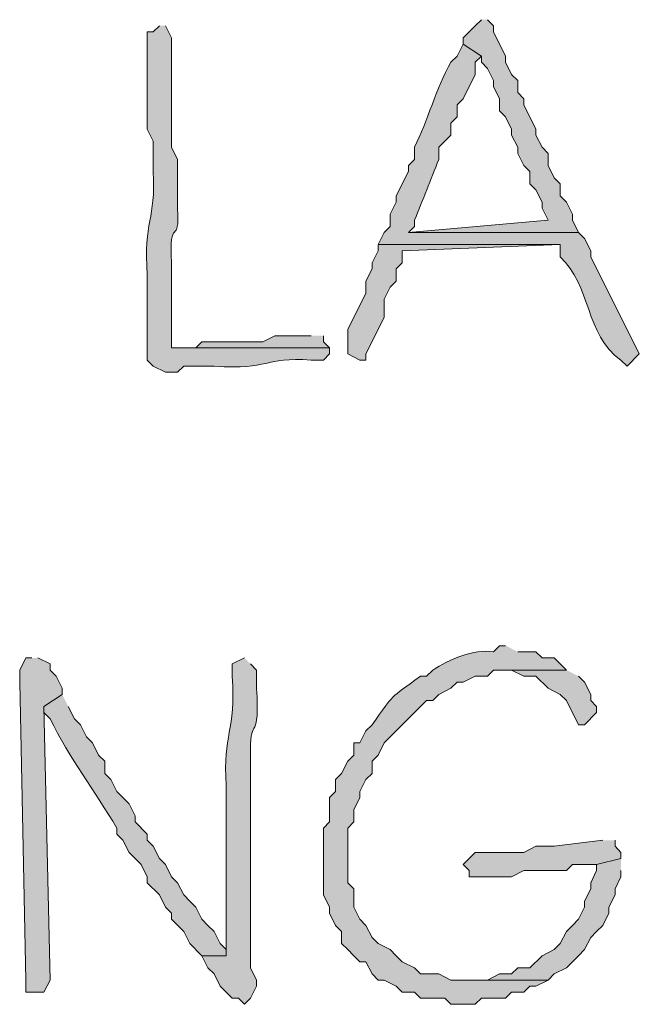
# Model space of a CAD drawing. Units: inches. Extents: x -61 to 673, y 119 to 673.
# Drawn here: x 636 to 642, y 634 to 644 of the extents above; entities that cross this region are included whole.
import ezdxf

# ---------------------------------------------------------------- set-up
doc = ezdxf.new("R2010")
doc.units = ezdxf.units.IN
doc.header["$MEASUREMENT"] = 0
doc.layers.add('Layer 1', color=7, linetype='Continuous')

msp = doc.modelspace()

# ---------------------------------------------------------------- hatches: boundary and pattern name
at = {"layer": 'Layer 1', "true_color": 0xffffff}
h = msp.add_hatch(color=7, dxfattribs=at)
edge = h.paths.add_edge_path()
edge.add_spline(control_points=[(637.2305, 644.1304), (637.2305, 644.1304), (637.1699, 644.0698), (637.1699, 644.0698), (637.1699, 644.0698), (637.1094, 644.0698), (637.1094, 644.0698), (637.1094, 644.0698), (637.1094, 643.1099), (637.1094, 643.1099), (637.1094, 643.1099), (637.1699, 642.9897), (637.1699, 642.9897), (637.1699, 642.9897), (637.1699, 642.6899), (637.1699, 642.6899), (637.1953, 642.2153), (637.0723, 642.2065), (637.1094, 641.6694), (637.1094, 641.6694), (637.1094, 640.8296), (637.1094, 640.8296), (637.1094, 640.8296), (637.1699, 640.77), (637.1699, 640.77), (637.1699, 640.77), (637.2891, 640.7095), (637.2891, 640.7095), (637.2891, 640.7095), (637.4102, 640.7095), (637.4102, 640.7095), (637.4102, 640.7095), (637.4707, 640.77), (637.4707, 640.77), (637.4707, 640.77), (637.7695, 640.77), (637.7695, 640.77), (638.334, 640.729), (638.2461, 640.8628), (638.7305, 640.8296), (638.7305, 640.8296), (638.8496, 640.8296), (638.8496, 640.8296), (638.8496, 640.8296), (638.9102, 640.8901), (638.9102, 640.8901), (638.9102, 640.8901), (638.9102, 640.9497), (638.9102, 640.9497), (638.9102, 640.9497), (637.3496, 640.9497), (637.3496, 640.9497), (637.3496, 640.9497), (637.3496, 641.7896), (637.3496, 641.7896), (637.3223, 642.2661), (637.4336, 641.9399), (637.4102, 642.3296), (637.4102, 642.3296), (637.4102, 642.8101), (637.4102, 642.8101), (637.4102, 642.8101), (637.3496, 642.9302), (637.3496, 642.9302), (637.3496, 642.9302), (637.3496, 643.2896), (637.3496, 643.2896), (637.3496, 643.4702), (637.3496, 643.6499), (637.3496, 643.8296), (637.3496, 643.8296), (637.3496, 644.0103), (637.3496, 644.0103), (637.3496, 644.0103), (637.2891, 644.1304), (637.2891, 644.1304)], knot_values=[0, 0, 0, 0, 1, 1, 1, 2, 2, 2, 3, 3, 3, 4, 4, 4, 5, 5, 5, 6, 6, 6, 7, 7, 7, 8, 8, 8, 9, 9, 9, 10, 10, 10, 11, 11, 11, 12, 12, 12, 13, 13, 13, 14, 14, 14, 15, 15, 15, 16, 16, 16, 17, 17, 17, 18, 18, 18, 19, 19, 19, 20, 20, 20, 21, 21, 21, 22, 22, 22, 23, 23, 23, 24, 24, 24, 25, 25, 25, 25], degree=3, periodic=0)
edge.add_line((637.2891, 644.1304), (637.2305, 644.1304))
for points in [[(640.4102, 644.1899), (640.3496, 644.1304), (640.2891, 644.0698), (640.2305, 644.0103), (640.2305, 643.9497), (640.4102, 643.8296), (640.4102, 643.77), (640.4707, 643.7095), (640.5293, 643.5903), (640.5293, 643.5298), (640.5898, 643.4097), (640.5898, 643.2896), (640.6504, 643.23), (640.709, 643.1099), (640.709, 643.0503), (640.7695, 642.9302), (640.7695, 642.8696), (640.8301, 642.7495), (640.8906, 642.6899), (640.8906, 642.5698), (640.9492, 642.5103), (641.0098, 642.3901), (641.0098, 642.3296), (641.0703, 642.2095), (639.6895, 642.0903), (641.3691, 642.0903), (641.3105, 642.2095), (641.3105, 642.27), (641.25, 642.3901), (641.1895, 642.4497), (641.1895, 642.5698), (641.1289, 642.6304), (641.0703, 642.7495), (641.0703, 642.8696), (641.0098, 642.9302), (640.9492, 643.0503), (640.9492, 643.1099), (640.8301, 643.3501), (640.8301, 643.4097), (640.7695, 643.4702), (640.7695, 643.5903), (640.709, 643.6499), (640.6504, 643.77), (640.6504, 643.8296), (640.5293, 644.0698), (640.5293, 644.1304), (640.4707, 644.1899)], [(639.3906, 641.9702), (639.3906, 641.9097), (639.3301, 641.7896), (639.3301, 641.73), (639.2695, 641.6099), (639.2695, 641.4897), (639.0898, 641.1304), (639.0898, 640.8901), (639.209, 640.8296), (639.2695, 640.8296), (639.2695, 640.8901), (639.4492, 641.2495), (639.4492, 641.4302), (639.5098, 641.5503), (639.5703, 641.6099), (639.5703, 641.73), (639.6289, 641.7896), (639.6289, 641.9097), (641.1895, 641.9702)], [(638.7305, 641.0698), (638.3691, 641.0698), (638.25, 641.0103), (637.6504, 641.0103), (637.5898, 640.9497), (637.3496, 640.9497), (638.9102, 640.9497), (638.8496, 641.0103), (638.8496, 641.0698)], [(635.9707, 637.8901), (635.9102, 637.8901), (635.8496, 637.77), (635.8496, 637.6499), (635.9102, 634.7095), (635.9102, 634.5903), (636.0898, 634.5903), (636.1504, 634.7095), (636.0898, 637.4097), (636.2695, 637.5298), (636.2695, 637.5903), (636.209, 637.7095), (636.1504, 637.77), (636.1504, 637.8296), (636.0293, 637.8901)], [(641.25, 637.77), (640.6504, 637.77), (640.709, 637.77), (640.8301, 637.7095), (640.9492, 637.7095), (641.0703, 637.5903), (641.1895, 637.5298), (641.25, 637.4702), (641.3691, 637.23), (641.4297, 637.23), (641.5488, 637.3501), (641.5488, 637.4097), (641.4902, 637.4702), (641.4902, 637.5298), (641.4297, 637.6499), (641.3691, 637.7095)], [(641.6094, 636.0903), (641.1289, 636.0298), (640.9492, 636.0298), (640.8301, 635.9702), (640.3496, 635.9702), (640.2305, 635.8501), (640.2891, 635.7896), (640.2891, 635.73), (640.709, 635.73), (640.8301, 635.7896), (641.25, 635.7896), (641.3105, 635.8501), (641.5488, 635.8501), (641.7891, 635.9097), (641.7891, 635.9702), (641.7305, 636.0298), (641.7305, 636.0903)], [(641.7891, 635.9097), (641.5488, 635.8501), (641.5488, 635.7896), (641.4902, 635.6694), (641.4902, 635.6099), (641.4297, 635.4897), (641.4297, 635.4302), (641.3691, 635.3101), (641.3105, 635.2495), (641.25, 635.1899), (641.1895, 635.0698), (641.1289, 635.0103), (641.0098, 634.9497), (640.8906, 634.8296), (640.7695, 634.8296), (640.709, 634.77), (640.5898, 634.77), (640.4707, 634.7095), (640.2891, 634.7095), (641.0703, 634.7095), (641.1289, 634.77), (641.25, 634.8296), (641.3105, 634.8901), (641.3691, 634.9497), (641.4297, 635.0103), (641.4902, 635.1304), (641.5488, 635.1899), (641.6094, 635.2495), (641.6699, 635.3696), (641.6699, 635.4302), (641.7305, 635.5503), (641.7305, 635.6099), (641.7891, 635.73), (641.7891, 635.7896)]]:
    msp.add_hatch(color=7, dxfattribs=at).paths.add_polyline_path(points)
h = msp.add_hatch(color=7, dxfattribs=at)
edge = h.paths.add_edge_path()
edge.add_spline(control_points=[(640.2305, 643.9497), (640.2305, 643.9497), (640.1699, 643.8296), (640.1699, 643.8296), (640.1699, 643.8296), (640.1094, 643.77), (640.1094, 643.77), (639.9609, 643.5103), (639.8809, 643.1909), (639.75, 642.9302), (639.75, 642.9302), (639.75, 642.8101), (639.75, 642.8101), (639.75, 642.8101), (639.6895, 642.7495), (639.6895, 642.7495), (639.6895, 642.7495), (639.6895, 642.6899), (639.6895, 642.6899), (639.6895, 642.6899), (639.5703, 642.4497), (639.5703, 642.4497), (639.5703, 642.4497), (639.5703, 642.3901), (639.5703, 642.3901), (639.5703, 642.3901), (639.5098, 642.27), (639.5098, 642.27), (639.5098, 642.27), (639.5098, 642.1499), (639.5098, 642.1499), (639.5098, 642.1499), (639.4492, 642.0903), (639.4492, 642.0903), (639.4492, 642.0903), (639.3906, 641.9702), (639.3906, 641.9702), (639.3906, 641.9702), (641.1895, 641.9702), (641.1895, 641.9702), (641.1895, 641.9702), (641.1895, 641.8501), (641.1895, 641.8501), (641.4961, 641.5659), (641.4336, 641.0835), (641.7891, 640.8296), (641.7891, 640.8296), (641.8496, 640.77), (641.8496, 640.77), (641.8496, 640.77), (641.9707, 640.8901), (641.9707, 640.8901), (641.9707, 640.8901), (641.4902, 641.8501), (641.4902, 641.8501), (641.4902, 641.8501), (641.4902, 641.9097), (641.4902, 641.9097), (641.4902, 641.9097), (641.4297, 642.0298), (641.4297, 642.0298), (641.4297, 642.0298), (641.3691, 642.0903), (641.3691, 642.0903), (641.3691, 642.0903), (639.6895, 642.0903), (639.6895, 642.0903), (639.6895, 642.0903), (639.75, 642.1499), (639.75, 642.1499), (639.75, 642.1499), (639.75, 642.2095), (639.75, 642.2095), (639.832, 642.4087), (639.9082, 642.6108), (639.9902, 642.8101), (639.9902, 642.8101), (639.9902, 642.9302), (639.9902, 642.9302), (639.9902, 642.9302), (640.1094, 643.0503), (640.1094, 643.0503), (640.1094, 643.0503), (640.1094, 643.1694), (640.1094, 643.1694), (640.1094, 643.1694), (640.1699, 643.23), (640.1699, 643.23), (640.1699, 643.23), (640.1699, 643.3501), (640.1699, 643.3501), (640.1699, 643.3501), (640.2305, 643.4097), (640.2305, 643.4097), (640.2305, 643.4097), (640.3496, 643.6499), (640.3496, 643.6499), (640.3496, 643.6499), (640.3496, 643.77), (640.3496, 643.77), (640.3496, 643.77), (640.4102, 643.8296), (640.4102, 643.8296)], knot_values=[0, 0, 0, 0, 1, 1, 1, 2, 2, 2, 3, 3, 3, 4, 4, 4, 5, 5, 5, 6, 6, 6, 7, 7, 7, 8, 8, 8, 9, 9, 9, 10, 10, 10, 11, 11, 11, 12, 12, 12, 13, 13, 13, 14, 14, 14, 15, 15, 15, 16, 16, 16, 17, 17, 17, 18, 18, 18, 19, 19, 19, 20, 20, 20, 21, 21, 21, 22, 22, 22, 23, 23, 23, 24, 24, 24, 25, 25, 25, 26, 26, 26, 27, 27, 27, 28, 28, 28, 29, 29, 29, 30, 30, 30, 31, 31, 31, 32, 32, 32, 33, 33, 33, 34, 34, 34, 34], degree=3, periodic=0)
edge.add_line((640.4102, 643.8296), (640.2305, 643.9497))
h = msp.add_hatch(color=7, dxfattribs=at)
edge = h.paths.add_edge_path()
edge.add_spline(control_points=[(640.6504, 638.0103), (640.6504, 638.0103), (640.5898, 638.0103), (640.5898, 638.0103), (640.5898, 638.0103), (640.5293, 637.9497), (640.5293, 637.9497), (640.3281, 637.979), (640.0957, 637.8765), (639.9297, 637.77), (639.9297, 637.77), (639.8691, 637.7095), (639.8691, 637.7095), (639.8691, 637.7095), (639.8105, 637.7095), (639.8105, 637.7095), (639.4844, 637.4731), (639.5664, 637.5552), (639.3301, 637.23), (639.3301, 637.23), (639.2695, 637.1694), (639.2695, 637.1694), (639.2695, 637.1694), (639.209, 637.0503), (639.209, 637.0503), (639.209, 637.0503), (639.1504, 637.0503), (639.1504, 637.0503), (639.1504, 637.0503), (639.1504, 636.9302), (639.1504, 636.9302), (639.1504, 636.9302), (639.0898, 636.8696), (639.0898, 636.8696), (639.0898, 636.8696), (639.0293, 636.7495), (639.0293, 636.7495), (639.0293, 636.7495), (638.9707, 636.6899), (638.9707, 636.6899), (638.9707, 636.6899), (638.9707, 636.5698), (638.9707, 636.5698), (638.9707, 636.5698), (638.9102, 636.5103), (638.9102, 636.5103), (638.9102, 636.5103), (638.9102, 636.27), (638.9102, 636.27), (638.9102, 636.27), (638.8496, 636.2095), (638.8496, 636.2095), (638.8496, 636.2095), (638.8496, 635.5503), (638.8496, 635.5503), (638.8496, 635.5503), (638.9102, 635.4302), (638.9102, 635.4302), (638.9102, 635.4302), (638.9102, 635.3696), (638.9102, 635.3696), (638.9102, 635.3696), (638.9707, 635.2495), (638.9707, 635.2495), (638.9707, 635.2495), (639.0293, 635.1899), (639.0293, 635.1899), (639.0293, 635.1899), (639.0293, 635.0698), (639.0293, 635.0698), (639.0293, 635.0698), (639.0898, 635.0103), (639.0898, 635.0103), (639.0898, 635.0103), (639.1504, 634.9497), (639.1504, 634.9497), (639.1504, 634.9497), (639.209, 634.8901), (639.209, 634.8901), (639.209, 634.8901), (639.2695, 634.8901), (639.2695, 634.8901), (639.2695, 634.8901), (639.3301, 634.77), (639.3301, 634.77), (639.3301, 634.77), (639.3906, 634.7095), (639.3906, 634.7095), (639.3906, 634.7095), (639.4492, 634.7095), (639.4492, 634.7095), (639.4492, 634.7095), (639.5703, 634.6499), (639.5703, 634.6499), (639.5703, 634.6499), (639.6289, 634.5903), (639.6289, 634.5903), (639.6289, 634.5903), (639.75, 634.5903), (639.75, 634.5903), (639.75, 634.5903), (639.8105, 634.5298), (639.8105, 634.5298), (639.8105, 634.5298), (640.0488, 634.5298), (640.0488, 634.5298), (640.0488, 634.5298), (640.1094, 634.4702), (640.1094, 634.4702), (640.1094, 634.4702), (640.3496, 634.4702), (640.3496, 634.4702), (640.3496, 634.4702), (640.4102, 634.5298), (640.4102, 634.5298), (640.4102, 634.5298), (640.6504, 634.5298), (640.6504, 634.5298), (640.6504, 634.5298), (640.709, 634.5903), (640.709, 634.5903), (640.709, 634.5903), (640.8301, 634.5903), (640.8301, 634.5903), (640.8301, 634.5903), (640.8906, 634.6499), (640.8906, 634.6499), (640.8906, 634.6499), (640.9492, 634.6499), (640.9492, 634.6499), (640.9492, 634.6499), (641.0703, 634.7095), (641.0703, 634.7095), (641.0703, 634.7095), (640.1094, 634.7095), (640.1094, 634.7095), (640.1094, 634.7095), (639.9902, 634.77), (639.9902, 634.77), (639.9902, 634.77), (639.8105, 634.77), (639.8105, 634.77), (639.8105, 634.77), (639.75, 634.8296), (639.75, 634.8296), (639.75, 634.8296), (639.6289, 634.8901), (639.6289, 634.8901), (639.6289, 634.8901), (639.5703, 634.9497), (639.5703, 634.9497), (639.5703, 634.9497), (639.5098, 635.0103), (639.5098, 635.0103), (639.5098, 635.0103), (639.3906, 635.0698), (639.3906, 635.0698), (639.3906, 635.0698), (639.3301, 635.1304), (639.3301, 635.1304), (639.3301, 635.1304), (639.2695, 635.2495), (639.2695, 635.2495), (639.2695, 635.2495), (639.209, 635.3101), (639.209, 635.3101), (639.209, 635.3101), (639.1504, 635.4302), (639.1504, 635.4302), (639.1504, 635.4302), (639.1504, 635.6099), (639.1504, 635.6099), (639.1504, 635.6099), (639.0898, 635.6694), (639.0898, 635.6694), (639.0898, 635.6694), (639.0898, 636.2095), (639.0898, 636.2095), (639.0898, 636.2095), (639.1504, 636.27), (639.1504, 636.27), (639.1504, 636.27), (639.1504, 636.3901), (639.1504, 636.3901), (639.1504, 636.3901), (639.209, 636.5103), (639.209, 636.5103), (639.209, 636.5103), (639.209, 636.5698), (639.209, 636.5698), (639.209, 636.5698), (639.2695, 636.6899), (639.2695, 636.6899), (639.2695, 636.6899), (639.3301, 636.7495), (639.3301, 636.7495), (639.3301, 636.7495), (639.3301, 636.8696), (639.3301, 636.8696), (639.3301, 636.8696), (639.3906, 636.9302), (639.3906, 636.9302), (639.3906, 636.9302), (639.4492, 637.0503), (639.4492, 637.0503), (639.4492, 637.0503), (639.8691, 637.4702), (639.8691, 637.4702), (639.8691, 637.4702), (639.9297, 637.4702), (639.9297, 637.4702), (639.9297, 637.4702), (639.9902, 637.5298), (639.9902, 637.5298), (639.9902, 637.5298), (640.1094, 637.5903), (640.1094, 637.5903), (640.1094, 637.5903), (640.1699, 637.6499), (640.1699, 637.6499), (640.1699, 637.6499), (640.2305, 637.6499), (640.2305, 637.6499), (640.2305, 637.6499), (640.3496, 637.7095), (640.3496, 637.7095), (640.3496, 637.7095), (640.4707, 637.7095), (640.4707, 637.7095), (640.4707, 637.7095), (640.5293, 637.77), (640.5293, 637.77), (640.5293, 637.77), (641.25, 637.77), (641.25, 637.77), (641.25, 637.77), (641.1289, 637.8901), (641.1289, 637.8901), (641.1289, 637.8901), (641.0098, 637.8901), (641.0098, 637.8901), (641.0098, 637.8901), (640.9492, 637.9497), (640.9492, 637.9497), (640.9492, 637.9497), (640.7695, 637.9497), (640.7695, 637.9497)], knot_values=[0, 0, 0, 0, 1, 1, 1, 2, 2, 2, 3, 3, 3, 4, 4, 4, 5, 5, 5, 6, 6, 6, 7, 7, 7, 8, 8, 8, 9, 9, 9, 10, 10, 10, 11, 11, 11, 12, 12, 12, 13, 13, 13, 14, 14, 14, 15, 15, 15, 16, 16, 16, 17, 17, 17, 18, 18, 18, 19, 19, 19, 20, 20, 20, 21, 21, 21, 22, 22, 22, 23, 23, 23, 24, 24, 24, 25, 25, 25, 26, 26, 26, 27, 27, 27, 28, 28, 28, 29, 29, 29, 30, 30, 30, 31, 31, 31, 32, 32, 32, 33, 33, 33, 34, 34, 34, 35, 35, 35, 36, 36, 36, 37, 37, 37, 38, 38, 38, 39, 39, 39, 40, 40, 40, 41, 41, 41, 42, 42, 42, 43, 43, 43, 44, 44, 44, 45, 45, 45, 46, 46, 46, 47, 47, 47, 48, 48, 48, 49, 49, 49, 50, 50, 50, 51, 51, 51, 52, 52, 52, 53, 53, 53, 54, 54, 54, 55, 55, 55, 56, 56, 56, 57, 57, 57, 58, 58, 58, 59, 59, 59, 60, 60, 60, 61, 61, 61, 62, 62, 62, 63, 63, 63, 64, 64, 64, 65, 65, 65, 66, 66, 66, 67, 67, 67, 68, 68, 68, 69, 69, 69, 70, 70, 70, 71, 71, 71, 72, 72, 72, 73, 73, 73, 74, 74, 74, 75, 75, 75, 76, 76, 76, 77, 77, 77, 78, 78, 78, 79, 79, 79, 80, 80, 80, 81, 81, 81, 82, 82, 82, 82], degree=3, periodic=0)
edge.add_line((640.7695, 637.9497), (640.6504, 638.0103))
h = msp.add_hatch(color=7, dxfattribs=at)
edge = h.paths.add_edge_path()
edge.add_spline(control_points=[(638.0703, 637.8901), (638.0703, 637.8901), (637.9492, 637.8296), (637.9492, 637.8296), (637.9492, 637.8296), (637.9492, 637.7095), (637.9492, 637.7095), (637.9863, 637.1567), (637.8535, 637.144), (637.8906, 636.6304), (637.8906, 636.6304), (637.8906, 636.3901), (637.8906, 636.3901), (637.8906, 635.9702), (637.8906, 635.5503), (637.8906, 635.1304), (637.8906, 635.1304), (637.8906, 634.9497), (637.8906, 634.9497), (637.8906, 634.9497), (637.6504, 634.9497), (637.6504, 634.9497), (637.6504, 634.9497), (637.709, 634.8296), (637.709, 634.8296), (637.709, 634.8296), (637.7695, 634.77), (637.7695, 634.77), (637.7695, 634.77), (637.8301, 634.6499), (637.8301, 634.6499), (637.8301, 634.6499), (637.9492, 634.5298), (637.9492, 634.5298), (637.9492, 634.5298), (638.0098, 634.5298), (638.0098, 634.5298), (638.0098, 634.5298), (638.0703, 634.4702), (638.0703, 634.4702), (638.0703, 634.4702), (638.1289, 634.5298), (638.1289, 634.5298), (638.1289, 634.5298), (638.1895, 634.6499), (638.1895, 634.6499), (638.1895, 634.6499), (638.1895, 634.7095), (638.1895, 634.7095), (638.1895, 634.7095), (638.1289, 634.8296), (638.1289, 634.8296), (638.1289, 634.8296), (638.1289, 635.4302), (638.1289, 635.4302), (638.1289, 635.5903), (638.1289, 635.7495), (638.1289, 635.9097), (638.1289, 635.9097), (638.1289, 636.3296), (638.1289, 636.3296), (638.1289, 636.4897), (638.1289, 636.6499), (638.1289, 636.8101), (638.1289, 636.8101), (638.1289, 636.9897), (638.1289, 636.9897), (638.127, 637.3042), (638.2246, 637.062), (638.1895, 637.5903), (638.1895, 637.5903), (638.1895, 637.77), (638.1895, 637.77), (638.1895, 637.77), (638.1289, 637.8296), (638.1289, 637.8296)], knot_values=[0, 0, 0, 0, 1, 1, 1, 2, 2, 2, 3, 3, 3, 4, 4, 4, 5, 5, 5, 6, 6, 6, 7, 7, 7, 8, 8, 8, 9, 9, 9, 10, 10, 10, 11, 11, 11, 12, 12, 12, 13, 13, 13, 14, 14, 14, 15, 15, 15, 16, 16, 16, 17, 17, 17, 18, 18, 18, 19, 19, 19, 20, 20, 20, 21, 21, 21, 22, 22, 22, 23, 23, 23, 24, 24, 24, 25, 25, 25, 25], degree=3, periodic=0)
edge.add_line((638.1289, 637.8296), (638.0703, 637.8901))
h = msp.add_hatch(color=7, dxfattribs=at)
edge = h.paths.add_edge_path()
edge.add_spline(control_points=[(636.2695, 637.5298), (636.2695, 637.5298), (636.0898, 637.4097), (636.0898, 637.4097), (636.0898, 637.4097), (636.0898, 637.3501), (636.0898, 637.3501), (636.0898, 637.3501), (636.1504, 637.2896), (636.1504, 637.2896), (636.3379, 636.9067), (636.5938, 636.5718), (636.8105, 636.2095), (636.8105, 636.2095), (636.8105, 636.1499), (636.8105, 636.1499), (636.8105, 636.1499), (636.8691, 636.0903), (636.8691, 636.0903), (636.8691, 636.0903), (636.9297, 635.9702), (636.9297, 635.9702), (636.9297, 635.9702), (637.0488, 635.8501), (637.0488, 635.8501), (637.0488, 635.8501), (637.1094, 635.73), (637.1094, 635.73), (637.1094, 635.73), (637.1094, 635.6694), (637.1094, 635.6694), (637.1094, 635.6694), (637.2305, 635.5503), (637.2305, 635.5503), (637.2305, 635.5503), (637.2891, 635.4302), (637.2891, 635.4302), (637.2891, 635.4302), (637.3496, 635.3696), (637.3496, 635.3696), (637.3496, 635.3696), (637.3496, 635.3101), (637.3496, 635.3101), (637.3496, 635.3101), (637.4707, 635.1899), (637.4707, 635.1899), (637.4707, 635.1899), (637.5293, 635.0698), (637.5293, 635.0698), (637.5293, 635.0698), (637.6504, 634.9497), (637.6504, 634.9497), (637.6504, 634.9497), (637.8906, 634.9497), (637.8906, 634.9497), (637.8906, 634.9497), (637.8906, 635.0103), (637.8906, 635.0103), (637.8906, 635.0103), (637.8301, 635.0698), (637.8301, 635.0698), (637.8301, 635.0698), (637.7695, 635.1899), (637.7695, 635.1899), (637.7695, 635.1899), (637.709, 635.2495), (637.709, 635.2495), (637.709, 635.2495), (637.6504, 635.3101), (637.6504, 635.3101), (637.6504, 635.3101), (637.5898, 635.4302), (637.5898, 635.4302), (637.5898, 635.4302), (637.5293, 635.4897), (637.5293, 635.4897), (637.5293, 635.4897), (637.4707, 635.5503), (637.4707, 635.5503), (637.4707, 635.5503), (637.4102, 635.6694), (637.4102, 635.6694), (637.4102, 635.6694), (637.3496, 635.73), (637.3496, 635.73), (637.3496, 635.73), (637.2891, 635.8501), (637.2891, 635.8501), (637.2891, 635.8501), (637.2305, 635.9097), (637.2305, 635.9097), (637.2305, 635.9097), (637.1699, 636.0298), (637.1699, 636.0298), (637.1699, 636.0298), (637.1094, 636.0903), (637.1094, 636.0903), (637.1094, 636.0903), (637.1094, 636.1499), (637.1094, 636.1499), (637.1094, 636.1499), (636.9902, 636.27), (636.9902, 636.27), (636.9902, 636.27), (636.9902, 636.3296), (636.9902, 636.3296), (636.9902, 636.3296), (636.9297, 636.4497), (636.9297, 636.4497), (636.9297, 636.4497), (636.8691, 636.5103), (636.8691, 636.5103), (636.8691, 636.5103), (636.8105, 636.5698), (636.8105, 636.5698), (636.8105, 636.5698), (636.75, 636.6899), (636.75, 636.6899), (636.75, 636.6899), (636.6895, 636.7495), (636.6895, 636.7495), (636.6895, 636.7495), (636.6895, 636.8696), (636.6895, 636.8696), (636.6895, 636.8696), (636.6289, 636.9302), (636.6289, 636.9302), (636.6289, 636.9302), (636.5703, 637.0503), (636.5703, 637.0503), (636.5703, 637.0503), (636.5098, 637.1099), (636.5098, 637.1099), (636.5098, 637.1099), (636.4492, 637.23), (636.4492, 637.23), (636.4492, 637.23), (636.3906, 637.2896), (636.3906, 637.2896), (636.3906, 637.2896), (636.3301, 637.4097), (636.3301, 637.4097)], knot_values=[0, 0, 0, 0, 1, 1, 1, 2, 2, 2, 3, 3, 3, 4, 4, 4, 5, 5, 5, 6, 6, 6, 7, 7, 7, 8, 8, 8, 9, 9, 9, 10, 10, 10, 11, 11, 11, 12, 12, 12, 13, 13, 13, 14, 14, 14, 15, 15, 15, 16, 16, 16, 17, 17, 17, 18, 18, 18, 19, 19, 19, 20, 20, 20, 21, 21, 21, 22, 22, 22, 23, 23, 23, 24, 24, 24, 25, 25, 25, 26, 26, 26, 27, 27, 27, 28, 28, 28, 29, 29, 29, 30, 30, 30, 31, 31, 31, 32, 32, 32, 33, 33, 33, 34, 34, 34, 35, 35, 35, 36, 36, 36, 37, 37, 37, 38, 38, 38, 39, 39, 39, 40, 40, 40, 41, 41, 41, 42, 42, 42, 43, 43, 43, 44, 44, 44, 45, 45, 45, 46, 46, 46, 47, 47, 47, 47], degree=3, periodic=0)
edge.add_line((636.3301, 637.4097), (636.2695, 637.5298))

# ---------------------------------------------------------------- linework, layer by layer
at = {"layer": 'Layer 1', "lineweight": 0}
for points in [[(640.4102, 644.1899), (640.3496, 644.1304), (640.2891, 644.0698), (640.2305, 644.0103), (640.2305, 643.9497), (640.4102, 643.8296), (640.4102, 643.77), (640.4707, 643.7095), (640.5293, 643.5903), (640.5293, 643.5298), (640.5898, 643.4097), (640.5898, 643.2896), (640.6504, 643.23), (640.709, 643.1099), (640.709, 643.0503), (640.7695, 642.9302), (640.7695, 642.8696), (640.8301, 642.7495), (640.8906, 642.6899), (640.8906, 642.5698), (640.9492, 642.5103), (641.0098, 642.3901), (641.0098, 642.3296), (641.0703, 642.2095), (639.6895, 642.0903), (641.3691, 642.0903), (641.3105, 642.2095), (641.3105, 642.27), (641.25, 642.3901), (641.1895, 642.4497), (641.1895, 642.5698), (641.1289, 642.6304), (641.0703, 642.7495), (641.0703, 642.8696), (641.0098, 642.9302), (640.9492, 643.0503), (640.9492, 643.1099), (640.8301, 643.3501), (640.8301, 643.4097), (640.7695, 643.4702), (640.7695, 643.5903), (640.709, 643.6499), (640.6504, 643.77), (640.6504, 643.8296), (640.5293, 644.0698), (640.5293, 644.1304), (640.4707, 644.1899)], [(639.3906, 641.9702), (639.3906, 641.9097), (639.3301, 641.7896), (639.3301, 641.73), (639.2695, 641.6099), (639.2695, 641.4897), (639.0898, 641.1304), (639.0898, 640.8901), (639.209, 640.8296), (639.2695, 640.8296), (639.2695, 640.8901), (639.4492, 641.2495), (639.4492, 641.4302), (639.5098, 641.5503), (639.5703, 641.6099), (639.5703, 641.73), (639.6289, 641.7896), (639.6289, 641.9097), (641.1895, 641.9702)], [(638.7305, 641.0698), (638.3691, 641.0698), (638.25, 641.0103), (637.6504, 641.0103), (637.5898, 640.9497), (637.3496, 640.9497), (638.9102, 640.9497), (638.8496, 641.0103), (638.8496, 641.0698)], [(635.9707, 637.8901), (635.9102, 637.8901), (635.8496, 637.77), (635.8496, 637.6499), (635.9102, 634.7095), (635.9102, 634.5903), (636.0898, 634.5903), (636.1504, 634.7095), (636.0898, 637.4097), (636.2695, 637.5298), (636.2695, 637.5903), (636.209, 637.7095), (636.1504, 637.77), (636.1504, 637.8296), (636.0293, 637.8901)], [(641.25, 637.77), (640.6504, 637.77), (640.709, 637.77), (640.8301, 637.7095), (640.9492, 637.7095), (641.0703, 637.5903), (641.1895, 637.5298), (641.25, 637.4702), (641.3691, 637.23), (641.4297, 637.23), (641.5488, 637.3501), (641.5488, 637.4097), (641.4902, 637.4702), (641.4902, 637.5298), (641.4297, 637.6499), (641.3691, 637.7095)], [(641.6094, 636.0903), (641.1289, 636.0298), (640.9492, 636.0298), (640.8301, 635.9702), (640.3496, 635.9702), (640.2305, 635.8501), (640.2891, 635.7896), (640.2891, 635.73), (640.709, 635.73), (640.8301, 635.7896), (641.25, 635.7896), (641.3105, 635.8501), (641.5488, 635.8501), (641.7891, 635.9097), (641.7891, 635.9702), (641.7305, 636.0298), (641.7305, 636.0903)], [(641.7891, 635.9097), (641.5488, 635.8501), (641.5488, 635.7896), (641.4902, 635.6694), (641.4902, 635.6099), (641.4297, 635.4897), (641.4297, 635.4302), (641.3691, 635.3101), (641.3105, 635.2495), (641.25, 635.1899), (641.1895, 635.0698), (641.1289, 635.0103), (641.0098, 634.9497), (640.8906, 634.8296), (640.7695, 634.8296), (640.709, 634.77), (640.5898, 634.77), (640.4707, 634.7095), (640.2891, 634.7095), (641.0703, 634.7095), (641.1289, 634.77), (641.25, 634.8296), (641.3105, 634.8901), (641.3691, 634.9497), (641.4297, 635.0103), (641.4902, 635.1304), (641.5488, 635.1899), (641.6094, 635.2495), (641.6699, 635.3696), (641.6699, 635.4302), (641.7305, 635.5503), (641.7305, 635.6099), (641.7891, 635.73), (641.7891, 635.7896)]]:
    msp.add_lwpolyline(points, dxfattribs=at)
for points, knots in [([(637.2305, 644.1304), (637.2305, 644.1304), (637.1699, 644.0698), (637.1699, 644.0698), (637.1699, 644.0698), (637.1094, 644.0698), (637.1094, 644.0698), (637.1094, 644.0698), (637.1094, 643.1099), (637.1094, 643.1099), (637.1094, 643.1099), (637.1699, 642.9897), (637.1699, 642.9897), (637.1699, 642.9897), (637.1699, 642.6899), (637.1699, 642.6899), (637.1953, 642.2153), (637.0723, 642.2065), (637.1094, 641.6694), (637.1094, 641.6694), (637.1094, 640.8296), (637.1094, 640.8296), (637.1094, 640.8296), (637.1699, 640.77), (637.1699, 640.77), (637.1699, 640.77), (637.2891, 640.7095), (637.2891, 640.7095), (637.2891, 640.7095), (637.4102, 640.7095), (637.4102, 640.7095), (637.4102, 640.7095), (637.4707, 640.77), (637.4707, 640.77), (637.4707, 640.77), (637.7695, 640.77), (637.7695, 640.77), (638.334, 640.729), (638.2461, 640.8628), (638.7305, 640.8296), (638.7305, 640.8296), (638.8496, 640.8296), (638.8496, 640.8296), (638.8496, 640.8296), (638.9102, 640.8901), (638.9102, 640.8901), (638.9102, 640.8901), (638.9102, 640.9497), (638.9102, 640.9497), (638.9102, 640.9497), (637.3496, 640.9497), (637.3496, 640.9497), (637.3496, 640.9497), (637.3496, 641.7896), (637.3496, 641.7896), (637.3223, 642.2661), (637.4336, 641.9399), (637.4102, 642.3296), (637.4102, 642.3296), (637.4102, 642.8101), (637.4102, 642.8101), (637.4102, 642.8101), (637.3496, 642.9302), (637.3496, 642.9302), (637.3496, 642.9302), (637.3496, 643.2896), (637.3496, 643.2896), (637.3496, 643.4702), (637.3496, 643.6499), (637.3496, 643.8296), (637.3496, 643.8296), (637.3496, 644.0103), (637.3496, 644.0103), (637.3496, 644.0103), (637.2891, 644.1304), (637.2891, 644.1304)], [0, 0, 0, 0, 1, 1, 1, 2, 2, 2, 3, 3, 3, 4, 4, 4, 5, 5, 5, 6, 6, 6, 7, 7, 7, 8, 8, 8, 9, 9, 9, 10, 10, 10, 11, 11, 11, 12, 12, 12, 13, 13, 13, 14, 14, 14, 15, 15, 15, 16, 16, 16, 17, 17, 17, 18, 18, 18, 19, 19, 19, 20, 20, 20, 21, 21, 21, 22, 22, 22, 23, 23, 23, 24, 24, 24, 25, 25, 25, 25]), ([(640.2305, 643.9497), (640.2305, 643.9497), (640.1699, 643.8296), (640.1699, 643.8296), (640.1699, 643.8296), (640.1094, 643.77), (640.1094, 643.77), (639.9609, 643.5103), (639.8809, 643.1909), (639.75, 642.9302), (639.75, 642.9302), (639.75, 642.8101), (639.75, 642.8101), (639.75, 642.8101), (639.6895, 642.7495), (639.6895, 642.7495), (639.6895, 642.7495), (639.6895, 642.6899), (639.6895, 642.6899), (639.6895, 642.6899), (639.5703, 642.4497), (639.5703, 642.4497), (639.5703, 642.4497), (639.5703, 642.3901), (639.5703, 642.3901), (639.5703, 642.3901), (639.5098, 642.27), (639.5098, 642.27), (639.5098, 642.27), (639.5098, 642.1499), (639.5098, 642.1499), (639.5098, 642.1499), (639.4492, 642.0903), (639.4492, 642.0903), (639.4492, 642.0903), (639.3906, 641.9702), (639.3906, 641.9702), (639.3906, 641.9702), (641.1895, 641.9702), (641.1895, 641.9702), (641.1895, 641.9702), (641.1895, 641.8501), (641.1895, 641.8501), (641.4961, 641.5659), (641.4336, 641.0835), (641.7891, 640.8296), (641.7891, 640.8296), (641.8496, 640.77), (641.8496, 640.77), (641.8496, 640.77), (641.9707, 640.8901), (641.9707, 640.8901), (641.9707, 640.8901), (641.4902, 641.8501), (641.4902, 641.8501), (641.4902, 641.8501), (641.4902, 641.9097), (641.4902, 641.9097), (641.4902, 641.9097), (641.4297, 642.0298), (641.4297, 642.0298), (641.4297, 642.0298), (641.3691, 642.0903), (641.3691, 642.0903), (641.3691, 642.0903), (639.6895, 642.0903), (639.6895, 642.0903), (639.6895, 642.0903), (639.75, 642.1499), (639.75, 642.1499), (639.75, 642.1499), (639.75, 642.2095), (639.75, 642.2095), (639.832, 642.4087), (639.9082, 642.6108), (639.9902, 642.8101), (639.9902, 642.8101), (639.9902, 642.9302), (639.9902, 642.9302), (639.9902, 642.9302), (640.1094, 643.0503), (640.1094, 643.0503), (640.1094, 643.0503), (640.1094, 643.1694), (640.1094, 643.1694), (640.1094, 643.1694), (640.1699, 643.23), (640.1699, 643.23), (640.1699, 643.23), (640.1699, 643.3501), (640.1699, 643.3501), (640.1699, 643.3501), (640.2305, 643.4097), (640.2305, 643.4097), (640.2305, 643.4097), (640.3496, 643.6499), (640.3496, 643.6499), (640.3496, 643.6499), (640.3496, 643.77), (640.3496, 643.77), (640.3496, 643.77), (640.4102, 643.8296), (640.4102, 643.8296)], [0, 0, 0, 0, 1, 1, 1, 2, 2, 2, 3, 3, 3, 4, 4, 4, 5, 5, 5, 6, 6, 6, 7, 7, 7, 8, 8, 8, 9, 9, 9, 10, 10, 10, 11, 11, 11, 12, 12, 12, 13, 13, 13, 14, 14, 14, 15, 15, 15, 16, 16, 16, 17, 17, 17, 18, 18, 18, 19, 19, 19, 20, 20, 20, 21, 21, 21, 22, 22, 22, 23, 23, 23, 24, 24, 24, 25, 25, 25, 26, 26, 26, 27, 27, 27, 28, 28, 28, 29, 29, 29, 30, 30, 30, 31, 31, 31, 32, 32, 32, 33, 33, 33, 34, 34, 34, 34]), ([(640.6504, 638.0103), (640.6504, 638.0103), (640.5898, 638.0103), (640.5898, 638.0103), (640.5898, 638.0103), (640.5293, 637.9497), (640.5293, 637.9497), (640.3281, 637.979), (640.0957, 637.8765), (639.9297, 637.77), (639.9297, 637.77), (639.8691, 637.7095), (639.8691, 637.7095), (639.8691, 637.7095), (639.8105, 637.7095), (639.8105, 637.7095), (639.4844, 637.4731), (639.5664, 637.5552), (639.3301, 637.23), (639.3301, 637.23), (639.2695, 637.1694), (639.2695, 637.1694), (639.2695, 637.1694), (639.209, 637.0503), (639.209, 637.0503), (639.209, 637.0503), (639.1504, 637.0503), (639.1504, 637.0503), (639.1504, 637.0503), (639.1504, 636.9302), (639.1504, 636.9302), (639.1504, 636.9302), (639.0898, 636.8696), (639.0898, 636.8696), (639.0898, 636.8696), (639.0293, 636.7495), (639.0293, 636.7495), (639.0293, 636.7495), (638.9707, 636.6899), (638.9707, 636.6899), (638.9707, 636.6899), (638.9707, 636.5698), (638.9707, 636.5698), (638.9707, 636.5698), (638.9102, 636.5103), (638.9102, 636.5103), (638.9102, 636.5103), (638.9102, 636.27), (638.9102, 636.27), (638.9102, 636.27), (638.8496, 636.2095), (638.8496, 636.2095), (638.8496, 636.2095), (638.8496, 635.5503), (638.8496, 635.5503), (638.8496, 635.5503), (638.9102, 635.4302), (638.9102, 635.4302), (638.9102, 635.4302), (638.9102, 635.3696), (638.9102, 635.3696), (638.9102, 635.3696), (638.9707, 635.2495), (638.9707, 635.2495), (638.9707, 635.2495), (639.0293, 635.1899), (639.0293, 635.1899), (639.0293, 635.1899), (639.0293, 635.0698), (639.0293, 635.0698), (639.0293, 635.0698), (639.0898, 635.0103), (639.0898, 635.0103), (639.0898, 635.0103), (639.1504, 634.9497), (639.1504, 634.9497), (639.1504, 634.9497), (639.209, 634.8901), (639.209, 634.8901), (639.209, 634.8901), (639.2695, 634.8901), (639.2695, 634.8901), (639.2695, 634.8901), (639.3301, 634.77), (639.3301, 634.77), (639.3301, 634.77), (639.3906, 634.7095), (639.3906, 634.7095), (639.3906, 634.7095), (639.4492, 634.7095), (639.4492, 634.7095), (639.4492, 634.7095), (639.5703, 634.6499), (639.5703, 634.6499), (639.5703, 634.6499), (639.6289, 634.5903), (639.6289, 634.5903), (639.6289, 634.5903), (639.75, 634.5903), (639.75, 634.5903), (639.75, 634.5903), (639.8105, 634.5298), (639.8105, 634.5298), (639.8105, 634.5298), (640.0488, 634.5298), (640.0488, 634.5298), (640.0488, 634.5298), (640.1094, 634.4702), (640.1094, 634.4702), (640.1094, 634.4702), (640.3496, 634.4702), (640.3496, 634.4702), (640.3496, 634.4702), (640.4102, 634.5298), (640.4102, 634.5298), (640.4102, 634.5298), (640.6504, 634.5298), (640.6504, 634.5298), (640.6504, 634.5298), (640.709, 634.5903), (640.709, 634.5903), (640.709, 634.5903), (640.8301, 634.5903), (640.8301, 634.5903), (640.8301, 634.5903), (640.8906, 634.6499), (640.8906, 634.6499), (640.8906, 634.6499), (640.9492, 634.6499), (640.9492, 634.6499), (640.9492, 634.6499), (641.0703, 634.7095), (641.0703, 634.7095), (641.0703, 634.7095), (640.1094, 634.7095), (640.1094, 634.7095), (640.1094, 634.7095), (639.9902, 634.77), (639.9902, 634.77), (639.9902, 634.77), (639.8105, 634.77), (639.8105, 634.77), (639.8105, 634.77), (639.75, 634.8296), (639.75, 634.8296), (639.75, 634.8296), (639.6289, 634.8901), (639.6289, 634.8901), (639.6289, 634.8901), (639.5703, 634.9497), (639.5703, 634.9497), (639.5703, 634.9497), (639.5098, 635.0103), (639.5098, 635.0103), (639.5098, 635.0103), (639.3906, 635.0698), (639.3906, 635.0698), (639.3906, 635.0698), (639.3301, 635.1304), (639.3301, 635.1304), (639.3301, 635.1304), (639.2695, 635.2495), (639.2695, 635.2495), (639.2695, 635.2495), (639.209, 635.3101), (639.209, 635.3101), (639.209, 635.3101), (639.1504, 635.4302), (639.1504, 635.4302), (639.1504, 635.4302), (639.1504, 635.6099), (639.1504, 635.6099), (639.1504, 635.6099), (639.0898, 635.6694), (639.0898, 635.6694), (639.0898, 635.6694), (639.0898, 636.2095), (639.0898, 636.2095), (639.0898, 636.2095), (639.1504, 636.27), (639.1504, 636.27), (639.1504, 636.27), (639.1504, 636.3901), (639.1504, 636.3901), (639.1504, 636.3901), (639.209, 636.5103), (639.209, 636.5103), (639.209, 636.5103), (639.209, 636.5698), (639.209, 636.5698), (639.209, 636.5698), (639.2695, 636.6899), (639.2695, 636.6899), (639.2695, 636.6899), (639.3301, 636.7495), (639.3301, 636.7495), (639.3301, 636.7495), (639.3301, 636.8696), (639.3301, 636.8696), (639.3301, 636.8696), (639.3906, 636.9302), (639.3906, 636.9302), (639.3906, 636.9302), (639.4492, 637.0503), (639.4492, 637.0503), (639.4492, 637.0503), (639.8691, 637.4702), (639.8691, 637.4702), (639.8691, 637.4702), (639.9297, 637.4702), (639.9297, 637.4702), (639.9297, 637.4702), (639.9902, 637.5298), (639.9902, 637.5298), (639.9902, 637.5298), (640.1094, 637.5903), (640.1094, 637.5903), (640.1094, 637.5903), (640.1699, 637.6499), (640.1699, 637.6499), (640.1699, 637.6499), (640.2305, 637.6499), (640.2305, 637.6499), (640.2305, 637.6499), (640.3496, 637.7095), (640.3496, 637.7095), (640.3496, 637.7095), (640.4707, 637.7095), (640.4707, 637.7095), (640.4707, 637.7095), (640.5293, 637.77), (640.5293, 637.77), (640.5293, 637.77), (641.25, 637.77), (641.25, 637.77), (641.25, 637.77), (641.1289, 637.8901), (641.1289, 637.8901), (641.1289, 637.8901), (641.0098, 637.8901), (641.0098, 637.8901), (641.0098, 637.8901), (640.9492, 637.9497), (640.9492, 637.9497), (640.9492, 637.9497), (640.7695, 637.9497), (640.7695, 637.9497)], [0, 0, 0, 0, 1, 1, 1, 2, 2, 2, 3, 3, 3, 4, 4, 4, 5, 5, 5, 6, 6, 6, 7, 7, 7, 8, 8, 8, 9, 9, 9, 10, 10, 10, 11, 11, 11, 12, 12, 12, 13, 13, 13, 14, 14, 14, 15, 15, 15, 16, 16, 16, 17, 17, 17, 18, 18, 18, 19, 19, 19, 20, 20, 20, 21, 21, 21, 22, 22, 22, 23, 23, 23, 24, 24, 24, 25, 25, 25, 26, 26, 26, 27, 27, 27, 28, 28, 28, 29, 29, 29, 30, 30, 30, 31, 31, 31, 32, 32, 32, 33, 33, 33, 34, 34, 34, 35, 35, 35, 36, 36, 36, 37, 37, 37, 38, 38, 38, 39, 39, 39, 40, 40, 40, 41, 41, 41, 42, 42, 42, 43, 43, 43, 44, 44, 44, 45, 45, 45, 46, 46, 46, 47, 47, 47, 48, 48, 48, 49, 49, 49, 50, 50, 50, 51, 51, 51, 52, 52, 52, 53, 53, 53, 54, 54, 54, 55, 55, 55, 56, 56, 56, 57, 57, 57, 58, 58, 58, 59, 59, 59, 60, 60, 60, 61, 61, 61, 62, 62, 62, 63, 63, 63, 64, 64, 64, 65, 65, 65, 66, 66, 66, 67, 67, 67, 68, 68, 68, 69, 69, 69, 70, 70, 70, 71, 71, 71, 72, 72, 72, 73, 73, 73, 74, 74, 74, 75, 75, 75, 76, 76, 76, 77, 77, 77, 78, 78, 78, 79, 79, 79, 80, 80, 80, 81, 81, 81, 82, 82, 82, 82]), ([(638.0703, 637.8901), (638.0703, 637.8901), (637.9492, 637.8296), (637.9492, 637.8296), (637.9492, 637.8296), (637.9492, 637.7095), (637.9492, 637.7095), (637.9863, 637.1567), (637.8535, 637.144), (637.8906, 636.6304), (637.8906, 636.6304), (637.8906, 636.3901), (637.8906, 636.3901), (637.8906, 635.9702), (637.8906, 635.5503), (637.8906, 635.1304), (637.8906, 635.1304), (637.8906, 634.9497), (637.8906, 634.9497), (637.8906, 634.9497), (637.6504, 634.9497), (637.6504, 634.9497), (637.6504, 634.9497), (637.709, 634.8296), (637.709, 634.8296), (637.709, 634.8296), (637.7695, 634.77), (637.7695, 634.77), (637.7695, 634.77), (637.8301, 634.6499), (637.8301, 634.6499), (637.8301, 634.6499), (637.9492, 634.5298), (637.9492, 634.5298), (637.9492, 634.5298), (638.0098, 634.5298), (638.0098, 634.5298), (638.0098, 634.5298), (638.0703, 634.4702), (638.0703, 634.4702), (638.0703, 634.4702), (638.1289, 634.5298), (638.1289, 634.5298), (638.1289, 634.5298), (638.1895, 634.6499), (638.1895, 634.6499), (638.1895, 634.6499), (638.1895, 634.7095), (638.1895, 634.7095), (638.1895, 634.7095), (638.1289, 634.8296), (638.1289, 634.8296), (638.1289, 634.8296), (638.1289, 635.4302), (638.1289, 635.4302), (638.1289, 635.5903), (638.1289, 635.7495), (638.1289, 635.9097), (638.1289, 635.9097), (638.1289, 636.3296), (638.1289, 636.3296), (638.1289, 636.4897), (638.1289, 636.6499), (638.1289, 636.8101), (638.1289, 636.8101), (638.1289, 636.9897), (638.1289, 636.9897), (638.127, 637.3042), (638.2246, 637.062), (638.1895, 637.5903), (638.1895, 637.5903), (638.1895, 637.77), (638.1895, 637.77), (638.1895, 637.77), (638.1289, 637.8296), (638.1289, 637.8296)], [0, 0, 0, 0, 1, 1, 1, 2, 2, 2, 3, 3, 3, 4, 4, 4, 5, 5, 5, 6, 6, 6, 7, 7, 7, 8, 8, 8, 9, 9, 9, 10, 10, 10, 11, 11, 11, 12, 12, 12, 13, 13, 13, 14, 14, 14, 15, 15, 15, 16, 16, 16, 17, 17, 17, 18, 18, 18, 19, 19, 19, 20, 20, 20, 21, 21, 21, 22, 22, 22, 23, 23, 23, 24, 24, 24, 25, 25, 25, 25]), ([(636.2695, 637.5298), (636.2695, 637.5298), (636.0898, 637.4097), (636.0898, 637.4097), (636.0898, 637.4097), (636.0898, 637.3501), (636.0898, 637.3501), (636.0898, 637.3501), (636.1504, 637.2896), (636.1504, 637.2896), (636.3379, 636.9067), (636.5938, 636.5718), (636.8105, 636.2095), (636.8105, 636.2095), (636.8105, 636.1499), (636.8105, 636.1499), (636.8105, 636.1499), (636.8691, 636.0903), (636.8691, 636.0903), (636.8691, 636.0903), (636.9297, 635.9702), (636.9297, 635.9702), (636.9297, 635.9702), (637.0488, 635.8501), (637.0488, 635.8501), (637.0488, 635.8501), (637.1094, 635.73), (637.1094, 635.73), (637.1094, 635.73), (637.1094, 635.6694), (637.1094, 635.6694), (637.1094, 635.6694), (637.2305, 635.5503), (637.2305, 635.5503), (637.2305, 635.5503), (637.2891, 635.4302), (637.2891, 635.4302), (637.2891, 635.4302), (637.3496, 635.3696), (637.3496, 635.3696), (637.3496, 635.3696), (637.3496, 635.3101), (637.3496, 635.3101), (637.3496, 635.3101), (637.4707, 635.1899), (637.4707, 635.1899), (637.4707, 635.1899), (637.5293, 635.0698), (637.5293, 635.0698), (637.5293, 635.0698), (637.6504, 634.9497), (637.6504, 634.9497), (637.6504, 634.9497), (637.8906, 634.9497), (637.8906, 634.9497), (637.8906, 634.9497), (637.8906, 635.0103), (637.8906, 635.0103), (637.8906, 635.0103), (637.8301, 635.0698), (637.8301, 635.0698), (637.8301, 635.0698), (637.7695, 635.1899), (637.7695, 635.1899), (637.7695, 635.1899), (637.709, 635.2495), (637.709, 635.2495), (637.709, 635.2495), (637.6504, 635.3101), (637.6504, 635.3101), (637.6504, 635.3101), (637.5898, 635.4302), (637.5898, 635.4302), (637.5898, 635.4302), (637.5293, 635.4897), (637.5293, 635.4897), (637.5293, 635.4897), (637.4707, 635.5503), (637.4707, 635.5503), (637.4707, 635.5503), (637.4102, 635.6694), (637.4102, 635.6694), (637.4102, 635.6694), (637.3496, 635.73), (637.3496, 635.73), (637.3496, 635.73), (637.2891, 635.8501), (637.2891, 635.8501), (637.2891, 635.8501), (637.2305, 635.9097), (637.2305, 635.9097), (637.2305, 635.9097), (637.1699, 636.0298), (637.1699, 636.0298), (637.1699, 636.0298), (637.1094, 636.0903), (637.1094, 636.0903), (637.1094, 636.0903), (637.1094, 636.1499), (637.1094, 636.1499), (637.1094, 636.1499), (636.9902, 636.27), (636.9902, 636.27), (636.9902, 636.27), (636.9902, 636.3296), (636.9902, 636.3296), (636.9902, 636.3296), (636.9297, 636.4497), (636.9297, 636.4497), (636.9297, 636.4497), (636.8691, 636.5103), (636.8691, 636.5103), (636.8691, 636.5103), (636.8105, 636.5698), (636.8105, 636.5698), (636.8105, 636.5698), (636.75, 636.6899), (636.75, 636.6899), (636.75, 636.6899), (636.6895, 636.7495), (636.6895, 636.7495), (636.6895, 636.7495), (636.6895, 636.8696), (636.6895, 636.8696), (636.6895, 636.8696), (636.6289, 636.9302), (636.6289, 636.9302), (636.6289, 636.9302), (636.5703, 637.0503), (636.5703, 637.0503), (636.5703, 637.0503), (636.5098, 637.1099), (636.5098, 637.1099), (636.5098, 637.1099), (636.4492, 637.23), (636.4492, 637.23), (636.4492, 637.23), (636.3906, 637.2896), (636.3906, 637.2896), (636.3906, 637.2896), (636.3301, 637.4097), (636.3301, 637.4097)], [0, 0, 0, 0, 1, 1, 1, 2, 2, 2, 3, 3, 3, 4, 4, 4, 5, 5, 5, 6, 6, 6, 7, 7, 7, 8, 8, 8, 9, 9, 9, 10, 10, 10, 11, 11, 11, 12, 12, 12, 13, 13, 13, 14, 14, 14, 15, 15, 15, 16, 16, 16, 17, 17, 17, 18, 18, 18, 19, 19, 19, 20, 20, 20, 21, 21, 21, 22, 22, 22, 23, 23, 23, 24, 24, 24, 25, 25, 25, 26, 26, 26, 27, 27, 27, 28, 28, 28, 29, 29, 29, 30, 30, 30, 31, 31, 31, 32, 32, 32, 33, 33, 33, 34, 34, 34, 35, 35, 35, 36, 36, 36, 37, 37, 37, 38, 38, 38, 39, 39, 39, 40, 40, 40, 41, 41, 41, 42, 42, 42, 43, 43, 43, 44, 44, 44, 45, 45, 45, 46, 46, 46, 47, 47, 47, 47])]:
    msp.add_open_spline(points, degree=3, knots=knots, dxfattribs=at)

doc.saveas('drawing.dxf')
